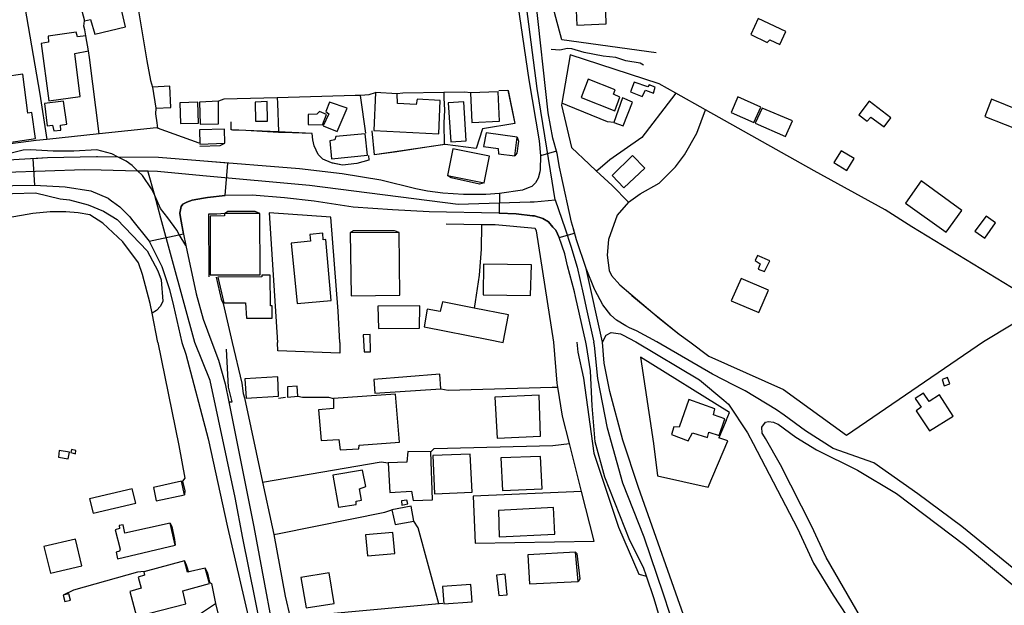
# Model space of a CAD drawing. Extents: x 183123 to 185537, y 1671509 to 1674286.
# Drawn here: x 184334 to 184516, y 1672019 to 1672127 of the extents above; entities that cross this region are included whole.
import ezdxf

# ---------------------------------------------------------------- set-up
doc = ezdxf.new("R2010")
doc.units = 0
doc.header["$MEASUREMENT"] = 0
for name, color, linetype in [('V-CRUZAMENTO', 1, 'CONTINUOUS'), ('V-EDIFICACAO', 2, 'CONTINUOUS'), ('V-EIXO_DE_LOGRADOURO', 3, 'CONTINUOUS'), ('V-LOTE', 1, 'CONTINUOUS'), ('V-QUADRA', 2, 'CONTINUOUS'), ('V-REFERENCIA', 44, 'CONTINUOUS'), ('V-TESTADA', 210, 'CONTINUOUS'), ('V-VALETA', 173, 'CONTINUOUS')]:
    doc.layers.add(name, color=color, linetype=linetype)

msp = doc.modelspace()

# ---------------------------------------------------------------- linework, layer by layer
at = {"layer": 'V-CRUZAMENTO'}
for points in [[(184372.37531, 1672100.47002), (184367.2, 1672100.88), (184359.58, 1672101.49), (184352.12, 1672101.6), (184348.27, 1672101.66), (184348.11, 1672101.66), (184339.06, 1672101.44), (184336.34162, 1672101.27968), (184336.63, 1672096.39), (184342.3, 1672096.07), (184347.08, 1672095.37), (184350.24, 1672094), (184350.97, 1672093.46), (184351.06, 1672093.39), (184352.41, 1672092.38), (184354.29, 1672090.55), (184354.6, 1672090.16), (184357.83, 1672086.07), (184364.18855, 1672087.41508), (184363.66, 1672090.42), (184363.52, 1672091.21), (184363.75, 1672092.49), (184364.05, 1672092.87), (184364.79, 1672093.28), (184365.76, 1672093.62), (184367.85, 1672094.02), (184368.63, 1672094.11), (184371.9, 1672094.47)], [(184433.97, 1672098.3), (184433.78, 1672099.16), (184433.65, 1672099.76), (184433.25, 1672102.26), (184433.13424, 1672102.66158), (184430.18, 1672101.81), (184430.09, 1672099.29), (184430, 1672098.88), (184429.73, 1672097.71), (184429.22, 1672096.84), (184428.54, 1672096.18), (184427.85, 1672095.9), (184426.83, 1672095.49), (184422.57, 1672094.85), (184422.49126, 1672091.22792), (184425.64, 1672091.1), (184428.69, 1672090.76), (184429.03, 1672090.72), (184430.59, 1672090.25), (184431.63, 1672089.63), (184432.46, 1672088.67), (184432.72, 1672088.37), (184432.97, 1672088.08), (184433.59, 1672086.75), (184436.44577, 1672087.5417), (184436.23, 1672088.32), (184435.89, 1672089.57)], [(184436.61, 1672075.83), (184436.61, 1672075.83)], [(184438.53, 1672067.44), (184438.53, 1672067.44)], [(184438.63, 1672066.83), (184438.63, 1672066.83)]]:
    msp.add_lwpolyline(points, close=True, dxfattribs=at)
at = {"layer": 'V-EDIFICACAO'}
for points in [[(184344.88, 1672134.67), (184346.1, 1672130), (184345.13, 1672129.52), (184345.89, 1672126.75), (184347, 1672127.02), (184347.83, 1672124.27), (184353.47, 1672125.67), (184352.38, 1672130.38), (184354.42, 1672130.95), (184353.61, 1672134.07), (184351.44, 1672133.57), (184350.74, 1672136.16), (184344.88, 1672134.67)], [(184437.72, 1672132.7), (184437.68, 1672131.56), (184436.61, 1672131.46), (184436.88, 1672125.98), (184442.3, 1672126.17), (184442.11, 1672132.8), (184437.72, 1672132.7)], [(184470.35, 1672127.16), (184468.99, 1672124.22), (184472.01, 1672122.78), (184472.5, 1672123.24), (184474.4, 1672122.36), (184475.5, 1672124.81), (184470.35, 1672127.16)], [(184339.2, 1672123.9), (184339.25, 1672122.83), (184337.88, 1672122.59), (184339.33, 1672112.01), (184345.12, 1672112.76), (184344.11, 1672120.74), (184346.65, 1672121.19), (184346.12, 1672123.96), (184344.6, 1672123.8), (184344.35, 1672124.65), (184339.2, 1672123.9)], [(184327.65, 1672115.94), (184327.65, 1672115.94), (184329.37, 1672103.93), (184336.85, 1672105.01), (184336.17, 1672109.83), (184335.44116, 1672109.72648), (184334.5, 1672116.92), (184327.65, 1672115.94), (184327.65, 1672115.94)], [(184438.96, 1672115.99), (184437.64, 1672112.61), (184443.89, 1672110.15), (184444.79, 1672112.67), (184443.65, 1672113.24), (184443.93, 1672114.03), (184438.96, 1672115.99)], [(184358.48, 1672114.49), (184358.48, 1672114.49), (184359.07, 1672110.64), (184361.84, 1672110.76), (184361.66, 1672114.67), (184358.48, 1672114.49), (184358.48, 1672114.49)], [(184447.46, 1672115.43), (184446.78, 1672113.65), (184448.91, 1672112.8), (184449.53, 1672113.98), (184451.02, 1672113.41), (184451.37, 1672114.5), (184450.25, 1672114.92), (184449.97, 1672114.55), (184447.46, 1672115.43)], [(184399.64, 1672113.49), (184399.64, 1672113.49), (184399.33, 1672106.5), (184411.35, 1672105.87), (184411.63, 1672112.05), (184407.38, 1672112.28), (184407.16, 1672111.31), (184403.71, 1672111.48), (184403.66, 1672113.25), (184399.64, 1672113.49), (184399.64, 1672113.49)], [(184417.21, 1672113.45), (184417.21, 1672113.45), (184417.44, 1672108), (184422.59, 1672108.21), (184422.35, 1672113.64), (184417.21, 1672113.45), (184417.21, 1672113.45)], [(184443.69, 1672108.01), (184445.45, 1672107.34), (184445.45, 1672107.34), (184447.18, 1672111.75), (184445.28, 1672112.53), (184443.69, 1672108.01), (184443.69, 1672108.01)], [(184466.64, 1672112.69), (184465.41, 1672109.81), (184469.56, 1672107.98), (184470.85, 1672110.81), (184466.64, 1672112.69)], [(184338.48, 1672111.46), (184338.99086, 1672107.39276), (184339.98, 1672107.5), (184340.25, 1672106.44), (184341.53, 1672106.57), (184341.46, 1672107.49), (184342.62261, 1672107.65841), (184342.01, 1672111.89), (184338.48, 1672111.46)], [(184363.51, 1672111.62), (184363.63, 1672107.78), (184366.94, 1672107.87), (184366.82, 1672111.75), (184363.51, 1672111.62)], [(184367.15, 1672111.76), (184367.27, 1672107.7), (184370.67, 1672107.73), (184370.67, 1672111.89), (184367.15, 1672111.76)], [(184377.43, 1672111.76), (184377.5, 1672108.2), (184379.7, 1672108.22), (184379.62, 1672111.86), (184377.43, 1672111.76)], [(184391.15, 1672111.71), (184390.47, 1672110.02), (184391.01, 1672109.56), (184390, 1672107.35), (184392.59, 1672106.32), (184394.42, 1672110.61), (184391.15, 1672111.71)], [(184413.11, 1672111.59), (184413.61, 1672104.4), (184416.43, 1672104.6), (184416, 1672111.77), (184413.11, 1672111.59)], [(184471.13, 1672110.63), (184469.84, 1672107.85), (184475.45, 1672105.4), (184476.69, 1672108.28), (184471.13, 1672110.63)], [(184490.91, 1672111.89), (184488.99, 1672109.4), (184490.49, 1672108.24), (184491.22, 1672108.99), (184493.66, 1672107.17), (184494.9, 1672108.84), (184490.91, 1672111.89)], [(184513.47, 1672112.27), (184512.25, 1672109.1), (184519.77, 1672106.16), (184520.94, 1672109.27), (184513.47, 1672112.27)], [(184389.33, 1672110.04), (184388.83, 1672109.52), (184387.25, 1672109.48), (184387.24, 1672107.6), (184389.84, 1672107.52), (184390.63, 1672109.46), (184389.33, 1672110.04)], [(184367.14, 1672106.65), (184367.2, 1672103.99), (184371.82, 1672104.15), (184371.73, 1672106.77), (184367.14, 1672106.65)], [(184392.31, 1672105.37), (184392.13, 1672104.75), (184391.2, 1672104.58), (184391.51, 1672101.25), (184398.16, 1672101.94), (184397.74, 1672105.88), (184392.31, 1672105.37)], [(184420.12, 1672106.09), (184419.61, 1672103.57), (184422.31, 1672103.15), (184422.38, 1672102.18), (184425.4, 1672101.81), (184425.86, 1672105.3), (184420.12, 1672106.09)], [(184413.94, 1672103.11), (184412.94, 1672098.22), (184419.76, 1672096.86), (184420.74, 1672101.75), (184413.94, 1672103.11)], [(184443.39, 1672098.2), (184445.58, 1672095.91), (184449.4, 1672099.52), (184447.14, 1672101.87), (184443.39, 1672098.2)], [(184485.7, 1672102.77), (184484.34, 1672100.61), (184486.73, 1672099.11), (184488.12, 1672101.31), (184485.7, 1672102.77)], [(184500.48, 1672097.18), (184497.59, 1672093.1), (184505.13, 1672087.72), (184508, 1672091.71), (184500.48, 1672097.18)], [(184371.75739, 1672090.75655), (184369.1, 1672090.68), (184369.1, 1672090.68), (184369.12, 1672079.85), (184378.32, 1672079.84), (184378.29, 1672091.19), (184371.75739, 1672091.19926), (184371.75739, 1672090.75655)], [(184510.4, 1672087.94), (184512.26, 1672086.61), (184514.22, 1672089.46), (184512.53, 1672090.7), (184510.4, 1672087.94)], [(184387.55025, 1672087.28496), (184387.63368, 1672086.07942), (184384.07, 1672085.68), (184385.19, 1672074.54), (184391.44, 1672075.14), (184390.50266, 1672086.39874), (184390, 1672086.34), (184389.90419, 1672087.51634), (184387.55025, 1672087.28496)], [(184394.96, 1672087.58), (184394.96, 1672087.58), (184395.14, 1672075.99), (184404.14, 1672076.12), (184404.02, 1672087.65), (184394.96, 1672087.58), (184394.96, 1672087.58)], [(184470.24, 1672083.45), (184469.79, 1672082.47), (184470.72, 1672081.9), (184470.39, 1672080.92), (184471.56, 1672080.47), (184472.51, 1672082.43), (184470.24, 1672083.45)], [(184419.6, 1672081.79), (184419.55, 1672076.17), (184428.33, 1672076.01), (184428.46, 1672081.69), (184419.6, 1672081.79)], [(184378.63738, 1672079.79006), (184378.63249, 1672079.45383), (184370.55, 1672079.39), (184371.66, 1672074.66), (184375.62, 1672074.65), (184375.8, 1672071.82), (184380.58561, 1672071.82303), (184380.588, 1672074.12557), (184380.28009, 1672074.12557), (184380.22, 1672079.8), (184378.63738, 1672079.79006)], [(184465.4, 1672075.07), (184470.5, 1672072.92), (184472.26, 1672076.99), (184467.26, 1672079.18), (184465.4, 1672075.07)], [(184400.11, 1672074.05), (184400.24, 1672069.92), (184407.82, 1672070.03), (184407.85, 1672074.13), (184400.11, 1672074.05)], [(184417.88, 1672073.72), (184412.06, 1672074.84), (184411.59, 1672073.05), (184409.23, 1672073.49), (184408.66, 1672070.26), (184420.53, 1672067.89), (184423.27401, 1672067.35155), (184424.26, 1672072.49)], [(184397.55699, 1672065.60738), (184398.76265, 1672065.60738), (184398.66335, 1672068.82606), (184397.4, 1672068.78), (184397.4, 1672068.78), (184397.55699, 1672065.60738)], [(184399.34, 1672060.53), (184399.55, 1672057.97), (184411.75, 1672058.83), (184411.54, 1672061.52), (184399.34, 1672060.53)], [(184375.54, 1672060.66), (184375.79, 1672057.08), (184381.76, 1672057.46), (184381.64, 1672061), (184375.54, 1672060.66)], [(184505.34, 1672060.88), (184504.36, 1672060.53), (184504.74, 1672059.38), (184505.77, 1672059.72), (184505.34, 1672060.88)], [(184383.39, 1672059.17), (184383.43, 1672057.29), (184385.31, 1672057.46), (184385.18, 1672059.3), (184383.39, 1672059.17)], [(184391.92, 1672056.99), (184391.92, 1672055.16), (184391.92, 1672055.16), (184389.14, 1672054.95), (184389.61, 1672049.27), (184392.86, 1672049.44), (184393.11, 1672047.52), (184396.57, 1672047.74), (184396.65, 1672048.38), (184404.12, 1672048.97), (184403.35, 1672057.8), (184391.92, 1672056.99), (184391.92, 1672056.99)], [(184503.85, 1672057.68), (184501.97, 1672056.44), (184501.97, 1672056.44), (184500.91714, 1672057.96938), (184499.41, 1672057.04), (184500.46991, 1672055.40887), (184499.54, 1672054.73), (184502.01, 1672051.02), (184506.41, 1672053.75), (184503.85, 1672057.68)], [(184421.73, 1672057.29), (184422.16, 1672049.7), (184430.18, 1672050.04), (184429.88, 1672057.63), (184421.73, 1672057.29)], [(184455.77, 1672051.75), (184454.79, 1672051.79), (184454.37, 1672050.34), (184457.44, 1672049.19), (184458.21, 1672050.68), (184460.98, 1672049.83), (184461.23, 1672050.77), (184463.15, 1672050.21), (184464.22, 1672053.24), (184462.13, 1672053.97), (184462.39, 1672055.12), (184457.57, 1672056.82), (184455.77, 1672051.75)], [(184341.2, 1672047.44), (184341.11, 1672046.16), (184342.86, 1672045.86), (184343.12, 1672047.1), (184341.2, 1672047.44)], [(184343.5, 1672047.57), (184343.37, 1672047.05), (184344.23, 1672046.8), (184344.31, 1672047.44), (184343.5, 1672047.57)], [(184405.65, 1672047.23), (184405.44, 1672045.26), (184402.03, 1672045.14), (184402.33, 1672039.68), (184406.29, 1672039.89), (184406.63, 1672038.18), (184410.17, 1672038.31), (184409.88, 1672047.18), (184405.65, 1672047.23)], [(184410.26, 1672046.5), (184410.56, 1672039.42), (184417.55, 1672039.72), (184417.17, 1672046.76), (184410.26, 1672046.5)], [(184422.84, 1672046.03), (184423.1, 1672040.02), (184430.48, 1672040.36), (184430.14, 1672046.33), (184422.84, 1672046.03)], [(184391.75, 1672042.87), (184392.81, 1672036.95), (184396.1, 1672037.46), (184396.1, 1672038.05), (184397.08, 1672038.22), (184396.69, 1672040.32), (184397.85, 1672040.74), (184397.25, 1672043.81), (184391.75, 1672042.87)], [(184358.65, 1672040.61), (184359.11, 1672038.1), (184364.36, 1672039.21), (184363.81, 1672041.77), (184358.65, 1672040.61)], [(184346.83, 1672038.48), (184347.51, 1672035.84), (184355.36, 1672037.71), (184354.72, 1672040.36), (184346.83, 1672038.48)], [(184404.46, 1672038.14), (184404.54, 1672037.29), (184405.61, 1672037.54), (184405.48, 1672038.22), (184404.46, 1672038.14)], [(184402.71, 1672036.48), (184402.71, 1672036.48), (184403.31, 1672033.75), (184406.76, 1672034.39), (184406.25, 1672037.16), (184402.71, 1672036.48), (184402.71, 1672036.48)], [(184422.37, 1672036.31), (184422.54, 1672031.49), (184432.82, 1672031.95), (184432.53, 1672036.86), (184422.37, 1672036.31)], [(184353.36, 1672032.13), (184353.01, 1672033.7), (184352.29, 1672033.58), (184352.33, 1672032.98), (184351.56, 1672032.76), (184352.5, 1672029.18), (184352.37, 1672028.8), (184351.73, 1672028.67), (184351.99, 1672027.39), (184362.65, 1672029.91), (184361.72, 1672034), (184353.36, 1672032.13)], [(184397.8, 1672031.83), (184398.19, 1672027.99), (184403.26, 1672028.37), (184402.88, 1672032.25), (184397.8, 1672031.83)], [(184338.38, 1672029.69), (184339.58, 1672024.75), (184345.38, 1672026.11), (184344.23, 1672031.06), (184338.38, 1672029.69)], [(184427.79, 1672028.16), (184428.09, 1672022.78), (184437.09, 1672023.21), (184436.62, 1672028.67), (184427.79, 1672028.16)], [(184364.92, 1672024.92), (184364.92, 1672024.92), (184364.36, 1672027.01), (184364.36, 1672027.01), (184356.82443, 1672025.01203), (184356.95313, 1672024.37793), (184355.83, 1672024.02), (184356.34, 1672022.02), (184354.25, 1672021.38), (184355.49, 1672016.73), (184364.62, 1672019.07), (184364.06, 1672021.5), (184368.97, 1672022.83), (184368.2, 1672025.68)], [(184385.86, 1672023.98), (184386.84, 1672018.35), (184392, 1672019.16), (184391.11, 1672024.83), (184385.86, 1672023.98)], [(184423.61, 1672024.57), (184422.03, 1672024.4), (184422.46, 1672020.65), (184423.99, 1672020.78), (184423.61, 1672024.57)], [(184412.05, 1672022.31), (184412.26, 1672019.11), (184417.51, 1672019.46), (184417.26, 1672022.7), (184412.05, 1672022.31)], [(184341.92, 1672020.69), (184341.92, 1672020.69), (184342.27, 1672019.5), (184343.29, 1672019.75), (184342.9821, 1672020.96851), (184341.92, 1672020.69)]]:
    msp.add_lwpolyline(points, close=True, dxfattribs=at)
at = {"layer": 'V-EIXO_DE_LOGRADOURO'}
for points in [[(184432.01, 1672099.03), (184429.53, 1672114.25), (184427.15, 1672132.87), (184426.15, 1672142.1), (184422.1, 1672169.62), (184416.88, 1672196.74), (184416.19, 1672198.71)], [(184294.93, 1672094.8), (184316.8, 1672097.81), (184331.4, 1672098.83), (184345.85, 1672099.3), (184348.96, 1672099.23)], [(184348.96, 1672099.23), (184355.68, 1672099.07)], [(184355.68, 1672099.07), (184357.62, 1672099.03)], [(184357.62, 1672099.03), (184359.36, 1672098.99), (184367.76, 1672098.22)], [(184358.86, 1672094.5), (184357.62, 1672099.03)], [(184367.76, 1672098.22), (184387.47, 1672096.41), (184414.95, 1672092.89), (184428.27, 1672093.34)], [(184432.89, 1672093.67), (184432.01, 1672099.03)], [(184360, 1672090.31), (184358.86, 1672094.5)], [(184428.27, 1672093.34), (184429.01, 1672093.36), (184432.89, 1672093.67)], [(184432.89, 1672093.67), (184434.69, 1672088.34)], [(184366.29, 1672067.34), (184360, 1672090.31)], [(184434.69, 1672088.34), (184435.78, 1672085.14), (184436.92, 1672081.27), (184438.03, 1672076.33)], [(184438.03, 1672076.33), (184438.73, 1672073.21)], [(184438.73, 1672073.21), (184440.03, 1672067.44)], [(184391.43, 1671943.82), (184389.28, 1671954.41), (184387.96, 1671965.39), (184385.05, 1671983.99), (184379.76, 1672008.38), (184375.14, 1672031.23), (184373.76, 1672038.74), (184369.14, 1672060.34), (184366.29, 1672067.34)], [(184440.1, 1672066.83), (184440.03, 1672067.44)], [(184463.56, 1671953.11), (184463.18, 1671956.74), (184462.44, 1671967.56), (184462.09, 1671978.45), (184460.88, 1671989.27), (184459.44, 1671999.93), (184456.37, 1672010.2), (184452.91, 1672020.86), (184449.29, 1672031.44), (184445.36, 1672041.4), (184442.52, 1672051.51), (184440.77, 1672060.69), (184440.1, 1672066.83)], [(184449.48, 1672067.45), (184449.47, 1672067.45)]]:
    msp.add_lwpolyline(points, dxfattribs=at)
at = {"layer": 'V-LOTE'}
for points in [[(184354.07, 1672137.9), (184354.08, 1672137.87), (184354.35, 1672137.91), (184357.4, 1672119.34), (184358.11, 1672115.71), (184358.48, 1672114.49)], [(184343.21, 1672136.68), (184334.22, 1672135.62), (184334.89, 1672129.26), (184337.65, 1672113.24), (184338.92, 1672104.87)], [(184434.1, 1672123.25), (184431.89, 1672131.58), (184431.63, 1672132.56)], [(184346.12, 1672123.96), (184345.93, 1672125.11), (184345.77, 1672125.79), (184345.89, 1672126.75)], [(184451.55, 1672120.83), (184434.1, 1672123.25)], [(184348.59, 1672105.88), (184346.82, 1672119.99), (184346.65, 1672121.19)], [(184435.65, 1672120.49), (184434.12, 1672111.52)], [(184455.14, 1672113.39), (184452.1, 1672115.09), (184435.65, 1672120.49)], [(184381.52, 1672112.56), (184371.61, 1672112.3), (184370.67, 1672111.89)], [(184396.89, 1672112.98), (184395.88, 1672112.95), (184381.52, 1672112.56)], [(184381.52, 1672112.56), (184381.55, 1672111.55), (184381.71, 1672106.23)], [(184396.89, 1672112.98), (184396.88, 1672113.05), (184398.52, 1672113.12), (184399.64, 1672113.49)], [(184397.89, 1672105.98), (184396.89, 1672112.98)], [(184412.27, 1672113.52), (184404.73, 1672113.4), (184403.66, 1672113.25)], [(184417.21, 1672113.45), (184416.14, 1672113.58), (184412.27, 1672113.52)], [(184412.27, 1672113.52), (184412.31, 1672112.52), (184412.41, 1672110.23), (184412.29, 1672107.93), (184412.37, 1672103.88)], [(184422.46, 1672113.87), (184424.14, 1672113.94), (184425.4, 1672107.79)], [(184455.14, 1672113.39), (184454.36, 1672112.38), (184448.88, 1672105.24), (184442.98, 1672101.07), (184441.17, 1672099.55), (184440.52, 1672099)], [(184460.65, 1672110.29), (184455.14, 1672113.39)], [(184359.07, 1672110.64), (184359, 1672109.6), (184359.24, 1672107.94), (184359.38, 1672106.92)], [(184434.12, 1672111.52), (184434.06, 1672111.16), (184435.91, 1672103.34)], [(184443.69, 1672108.01), (184442.54, 1672108.11), (184435.13, 1672111.11), (184434.12, 1672111.52)], [(184446.43, 1672093.25), (184448.58, 1672094.78), (184452.06, 1672096.77), (184455.11, 1672099.8), (184456.77, 1672102.02), (184459.03, 1672106.03), (184460.65, 1672110.29)], [(184512.04, 1672067.54), (184522.86, 1672074.07), (184498.78, 1672088.69), (184493.87, 1672091.83), (184480.7, 1672099.03), (184460.65, 1672110.29)], [(184359.38, 1672106.92), (184359.19, 1672106.99), (184348.59, 1672105.88)], [(184367.06, 1672104.16), (184359.38, 1672106.92)], [(184373.12, 1672106.62), (184373.01, 1672106.65), (184372.97, 1672108.12)], [(184425.4, 1672107.79), (184419.43, 1672106.82), (184418.24, 1672103.19), (184412.55, 1672103.9), (184409.17, 1672103.41)], [(184348.59, 1672105.88), (184338.92, 1672104.87)], [(184375.68, 1672106.48), (184373.27, 1672106.58), (184373.12, 1672106.62)], [(184381.71, 1672106.23), (184375.68, 1672106.48)], [(184387.98, 1672105.97), (184381.71, 1672106.23)], [(184381.71, 1672106.23), (184381.71, 1672106.15)], [(184391.55, 1672100.55), (184389.95, 1672101.22), (184389.09, 1672102.08), (184388.32, 1672103.69), (184388.06, 1672104.75), (184387.98, 1672105.97)], [(184399.48, 1672102), (184399.07, 1672106.42)], [(184338.92, 1672104.87), (184336.95, 1672104.66)], [(184409.17, 1672103.41), (184399.48, 1672102)], [(184435.91, 1672103.34), (184439.17, 1672100.27), (184440.52, 1672099)], [(184398.36, 1672101.86), (184398.43, 1672101), (184396.21, 1672100.42), (184393.54, 1672100.1)], [(184393.54, 1672100.1), (184391.73, 1672100.48), (184391.55, 1672100.55)], [(184440.52, 1672099), (184441.17, 1672098.39), (184443.38, 1672096.32), (184446.43, 1672093.25)], [(184446.43, 1672093.25), (184446.44, 1672093.24), (184444.31, 1672090.89), (184442.74, 1672086.35), (184442.44, 1672083.47), (184442.81, 1672080.64)], [(184358.39, 1672072.77), (184358.04, 1672074.53), (184356.58, 1672079.92), (184355.86, 1672082.04), (184352.98, 1672085.94), (184349.27, 1672089.38), (184346.89, 1672090.91), (184344.74, 1672091.31), (184342.47, 1672091.49), (184339.53, 1672091.49), (184336.33, 1672091.19), (184320.16, 1672088.34), (184304.05, 1672085.71), (184299.14, 1672085.15), (184293.45, 1672084.83), (184293.15, 1672080.8), (184293.06, 1672075.5)], [(184391.4, 1672090.5), (184380.01, 1672091.27)], [(184380.01, 1672091.27), (184381.55, 1672067.36)], [(184393.08, 1672067.37), (184392.76, 1672073.16), (184391.4, 1672090.5)], [(184419.24, 1672089.11), (184412.74, 1672089.18)], [(184419.24, 1672089.11), (184419.17, 1672084.62), (184418.79, 1672079.76), (184418.05, 1672074.87), (184417.88, 1672073.72)], [(184432.63, 1672067.43), (184429.43, 1672087.99), (184429.14, 1672088.41), (184421.76, 1672089.08), (184419.24, 1672089.11)], [(184442.81, 1672080.64), (184443.3, 1672079.74), (184444.8, 1672078)], [(184444.8, 1672078), (184447.02, 1672076.02), (184450.93, 1672072.82)], [(184371.5, 1672074.55), (184373.15, 1672067.34)], [(184359.46, 1672067.33), (184358.39, 1672072.77)], [(184450.93, 1672072.82), (184455.75, 1672068.88)], [(184455.75, 1672068.88), (184457.75, 1672067.47)], [(184359.46, 1672067.33), (184363.35, 1672048.33), (184364.42, 1672042.32), (184363.99, 1672041.77)], [(184373.15, 1672067.34), (184374.96, 1672059.83)], [(184393.08, 1672067.37), (184393.08, 1672065.36), (184381.59, 1672065.79), (184381.55, 1672067.36)], [(184433.34, 1672059.13), (184433.22, 1672059.83), (184432.63, 1672067.43)], [(184457.75, 1672067.47), (184457.76, 1672067.47)], [(184457.76, 1672067.47), (184461.27, 1672064.86), (184475.03, 1672058.69), (184486.69, 1672050.22)], [(184486.69, 1672050.22), (184512.03, 1672067.54)], [(184512.03, 1672067.54), (184512.04, 1672067.54)], [(184464.43, 1672052.96), (184465.06, 1672054.46), (184448.62, 1672064.67)], [(184448.62, 1672064.67), (184451.03, 1672048.69), (184451.78, 1672042.76), (184461.15, 1672040.62)], [(184411.75, 1672058.83), (184413.1, 1672058.54), (184432.33, 1672059.1), (184433.34, 1672059.13)], [(184435.49, 1672048.68), (184434.21, 1672053.74), (184433.34, 1672059.13)], [(184375.47, 1672057.14), (184378.81, 1672041.56)], [(184381.74, 1672057.08), (184383.04, 1672057.24)], [(184385.31, 1672057.46), (184386.18, 1672057.24), (184390.98, 1672057.24), (184391.92, 1672056.99)], [(184409.88, 1672047.18), (184410.51, 1672047.76), (184432.4, 1672048.36), (184435.49, 1672048.68)], [(184437.72, 1672039.87), (184435.49, 1672048.68)], [(184461.15, 1672040.62), (184464.75, 1672049.17), (184463.12, 1672049.77)], [(184378.81, 1672041.56), (184400.72, 1672045.34), (184402.03, 1672045.14)], [(184378.81, 1672041.56), (184380.58, 1672033.32), (184380.85, 1672031.89)], [(184437.72, 1672039.87), (184417.69, 1672039), (184418.05, 1672030.3), (184440.05, 1672030.69)], [(184440.05, 1672030.69), (184437.72, 1672039.87)], [(184380.85, 1672031.89), (184381.85, 1672032.09), (184401.39, 1672036.04), (184402.71, 1672036.48)], [(184411.35, 1672019.1), (184407.55, 1672033.13), (184406.76, 1672034.39)], [(184380.85, 1672031.89), (184382.99, 1672020.5), (184383.89, 1672016.57)], [(184356.94, 1672025.04), (184355.71, 1672024.92), (184343.83, 1672021.6), (184341.92, 1672020.69)], [(184369.33, 1672022.85), (184370.07, 1672019.16)], [(184356.73, 1672014), (184357.59, 1672015.04), (184367.11, 1672017.18), (184370.07, 1672019.16)], [(184370.07, 1672019.16), (184372.6, 1672009.03)], [(184412.12, 1672019.17), (184383.89, 1672016.57)]]:
    msp.add_lwpolyline(points, dxfattribs=at)
at = {"layer": 'V-QUADRA'}
for points in [[(184423.25, 1672148.08), (184427.98, 1672115.84), (184429.88, 1672104.6), (184430.18, 1672101.81), (184430.09, 1672099.29), (184430, 1672098.88), (184429.73, 1672097.71), (184429.22, 1672096.84), (184428.54, 1672096.18), (184427.85, 1672095.9), (184426.83, 1672095.49), (184422.57, 1672094.85), (184420.05, 1672094.68), (184415.92, 1672094.68), (184412.12, 1672094.94), (184409.3, 1672095.32), (184407.11, 1672095.71), (184400.65, 1672097.33), (184393.48, 1672098.48), (184385.63, 1672099.42), (184367.2, 1672100.88), (184359.58, 1672101.49), (184352.12, 1672101.6), (184348.27, 1672101.66), (184348.11, 1672101.66), (184339.06, 1672101.44), (184327.53, 1672100.76)], [(184457.32, 1672014.96), (184448.29, 1672040.6), (184445.37, 1672049.35), (184442.99, 1672058.3), (184441.94, 1672063.55), (184441.62, 1672067.44), (184438.62, 1672081.04), (184436.79, 1672086.3), (184436.23, 1672088.32), (184435.89, 1672089.57), (184433.97, 1672098.3), (184433.78, 1672099.16), (184433.65, 1672099.76), (184433.25, 1672102.26), (184432.44, 1672105.07), (184431.56, 1672109.74), (184429.3, 1672130.55)], [(184328.57, 1672096.26), (184336.63, 1672096.39), (184342.3, 1672096.07), (184347.08, 1672095.37), (184350.24, 1672094), (184350.97, 1672093.46), (184351.06, 1672093.39), (184352.41, 1672092.38), (184354.29, 1672090.55), (184354.6, 1672090.16), (184357.83, 1672086.07), (184360.2, 1672081.42), (184361.58, 1672077.12), (184362.35, 1672074.13), (184363.87, 1672067.33), (184364.6, 1672065.21), (184368.74, 1672049.55), (184372.3, 1672033.24), (184376.16, 1672016.85)], [(184452.97, 1672013.97), (184451.16, 1672020), (184449.74, 1672024.2), (184449.2, 1672025.8), (184446.65, 1672030.82), (184442.03, 1672042.49), (184440.26, 1672048.99), (184439.7, 1672055.64), (184439.37, 1672062.1), (184438.63, 1672066.83), (184438.53, 1672067.44), (184436.61, 1672075.83), (184436.41, 1672076.71), (184435.15, 1672081.51), (184434.62, 1672083.7), (184433.59, 1672086.75), (184432.97, 1672088.08), (184432.72, 1672088.37), (184432.46, 1672088.67), (184431.63, 1672089.63), (184430.59, 1672090.25), (184429.03, 1672090.72), (184428.69, 1672090.76), (184425.64, 1672091.1), (184422.44, 1672091.23), (184409.56, 1672091.51), (184402.78, 1672091.85), (184395.53, 1672092.34), (184388.32, 1672093.45), (184382.82, 1672094.09), (184376.85, 1672094.54), (184371.9, 1672094.47), (184368.63, 1672094.11), (184367.85, 1672094.02), (184365.76, 1672093.62), (184364.79, 1672093.28), (184364.05, 1672092.87), (184363.75, 1672092.49), (184363.52, 1672091.21), (184363.66, 1672090.42), (184364.2, 1672087.35), (184364.64, 1672085.27), (184366.53, 1672076.35), (184367.83, 1672071.68), (184369.39, 1672067.34), (184370.63, 1672064.07), (184371.89, 1672059.71), (184372.56, 1672056.39), (184377.2, 1672033.29), (184382.31, 1672005.89)]]:
    msp.add_lwpolyline(points, dxfattribs=at)
at = {"layer": 'V-REFERENCIA'}
for points in [[(184524.29, 1672020.14), (184508.01, 1672033.36), (184499.87, 1672039.39), (184491.73, 1672045.11), (184484.21, 1672047.79), (184479.14, 1672051.02), (184475.15, 1672053.93), (184473.76, 1672054.95), (184467.99, 1672058.41), (184465.86, 1672059.5), (184461.91, 1672061.52), (184451.65, 1672067.46), (184447.88, 1672069.5), (184446.6, 1672070.04), (184445.9, 1672070.46), (184444.19, 1672071.5), (184443.12, 1672072.38), (184441.67, 1672074.34), (184440.2, 1672077.1), (184440.16, 1672077.18), (184438.62, 1672081.04)], [(184441.62, 1672067.44), (184442.27, 1672068.73), (184443.23, 1672069.23), (184444.92, 1672068.97), (184445.32, 1672068.76), (184447.74, 1672067.45), (184459.52, 1672060.45), (184464.01, 1672056.73), (184464.92, 1672055.98), (184468.38, 1672050.68), (184469.42, 1672048.69), (184477.64, 1672033), (184480.62, 1672026.63), (184484.24, 1672020.7), (184487.98, 1672014.96)], [(184489.36, 1672016.59), (184482.96, 1672027.63), (184480.29, 1672033.37), (184474.47, 1672044.77), (184471.7, 1672049.62), (184471.54, 1672049.91), (184471.13, 1672050.63), (184471.03, 1672051.7), (184471.74, 1672052.65), (184472.31, 1672052.78), (184473.2, 1672052.67), (184473.98, 1672052.29), (184474.06, 1672052.25), (184477.36, 1672049.9), (184481.17, 1672047.53), (184488.73, 1672043.76), (184495.94, 1672039.48), (184508.57, 1672029.95), (184521.29, 1672019.33)]]:
    msp.add_lwpolyline(points, dxfattribs=at)
at = {"layer": 'V-TESTADA'}
for points in [[(184424.15, 1672113.89), (184425.4, 1672107.79)], [(184375.68, 1672106.48), (184373.12, 1672106.62)], [(184381.71, 1672106.15), (184375.68, 1672106.48)], [(184387.98, 1672105.97), (184382.48, 1672106.11), (184381.71, 1672106.15)], [(184425.86, 1672105.3), (184426.06, 1672104.52), (184425.77, 1672102.33), (184425.4, 1672101.81)], [(184336.95, 1672104.66), (184329.32, 1672103.7)], [(184367.21, 1672103.6), (184370.93, 1672103.75), (184371.82, 1672104.15)], [(184409.17, 1672103.41), (184403.61, 1672102.57), (184399.48, 1672102)], [(184412.03, 1672103.84), (184409.17, 1672103.41)], [(184435.91, 1672103.34), (184439.17, 1672100.28), (184440.52, 1672099)], [(184393.54, 1672100.1), (184391.55, 1672100.55)], [(184419.76, 1672096.86), (184418.9, 1672096.62), (184413.62, 1672097.74), (184412.94, 1672098.22)], [(184371.84, 1672091.18), (184370.35, 1672091.08), (184368.82, 1672091.04), (184368.88, 1672079.47)], [(184378.29, 1672091.19), (184377.4, 1672091.54), (184372.35, 1672091.54), (184371.84, 1672091.18)], [(184404.02, 1672087.65), (184403.2, 1672087.96), (184395.62, 1672088), (184394.96, 1672087.58)], [(184370.2, 1672079.43), (184371.15, 1672075.34), (184371.5, 1672074.55)], [(184444.8, 1672078), (184450.93, 1672072.82)], [(184450.93, 1672072.82), (184452.14, 1672071.8), (184455.75, 1672068.88)], [(184374.96, 1672059.83), (184375.18, 1672057.94), (184375.47, 1672057.14)], [(184464.43, 1672052.96), (184463.12, 1672049.77)], [(184363.99, 1672041.77), (184364.4, 1672039.96), (184364.36, 1672039.21)], [(184361.72, 1672034), (184362.01, 1672033.39), (184362.52, 1672030.96), (184362.65, 1672029.91)], [(184436.62, 1672028.67), (184436.88, 1672028.4), (184437.44, 1672023.7), (184437.09, 1672023.21)], [(184364.36, 1672027.01), (184364.65, 1672026.3), (184364.73, 1672026.09), (184365.1, 1672024.96)], [(184368.2, 1672025.68), (184368.6, 1672024.75), (184369.01, 1672023.1), (184369.33, 1672022.85)]]:
    msp.add_lwpolyline(points, dxfattribs=at)
at = {"layer": 'V-VALETA'}
for points in [[(184448.57, 1672118.93), (184445.93, 1672119.37), (184444.1, 1672119.96), (184441.75, 1672120.21), (184438.2, 1672120.92), (184435.93, 1672121.59), (184435.15, 1672121.67), (184433.7, 1672121.34), (184432.14, 1672121.47)], [(184449.21, 1672118.57), (184448.59, 1672118.93), (184448.57, 1672118.93)], [(184352.12, 1672101.6), (184350.96, 1672102.19), (184348.15, 1672102.91), (184343.92, 1672102.66), (184340.09, 1672102.66), (184335.93, 1672102.93), (184334.56, 1672102.85), (184332.34, 1672102.32), (184328.02, 1672101.64), (184323.67, 1672100.65), (184318.63, 1672100.27), (184317.23, 1672100.31), (184312.58, 1672098.95)], [(184355.68, 1672099.07), (184354.71, 1672100.01), (184353.61, 1672100.85), (184352.12, 1672101.6)], [(184358.86, 1672094.5), (184358.29, 1672095.75), (184356.61, 1672098.18), (184355.68, 1672099.07)], [(184295.67, 1672090.42), (184296.79, 1672090.92), (184307.31, 1672092.88), (184312.38, 1672093.05), (184319.77, 1672094.47), (184336.82, 1672094.98), (184341.41, 1672093.87), (184343.1, 1672093.7), (184346.59, 1672092.78), (184349.41, 1672091.59), (184351.91, 1672090.06), (184357.47, 1672084.27), (184359.42, 1672080.56), (184360.08, 1672078.9), (184360.36, 1672074.96), (184359.92, 1672074.06), (184359.17, 1672073.24), (184358.39, 1672072.77)], [(184361.27, 1672090.35), (184359.96, 1672092.08), (184358.86, 1672094.5)], [(184364.64, 1672085.27), (184363.37, 1672087.27), (184362.97, 1672088.12), (184361.27, 1672090.35)], [(184436.84, 1672067.44), (184437.05, 1672065.6), (184438.08, 1672060.77), (184439.99, 1672046.92), (184444.58, 1672033.23), (184448.31, 1672024.58), (184449.74, 1672024.2)], [(184372.56, 1672056.39), (184373.18, 1672056.39), (184372.52, 1672059.09), (184372.15, 1672066.13)]]:
    msp.add_lwpolyline(points, dxfattribs=at)

doc.saveas('drawing.dxf')
